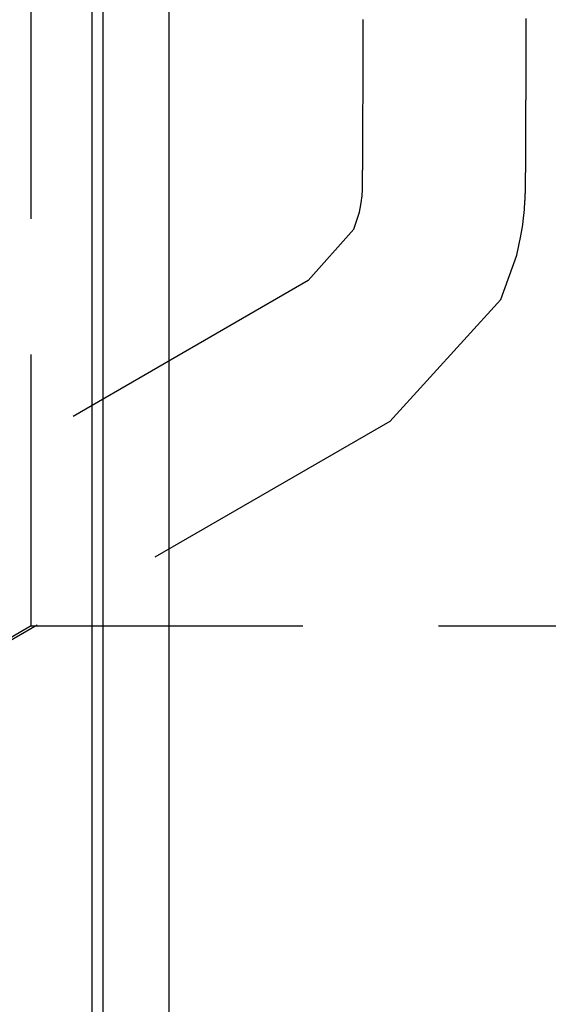
# Model space of a CAD drawing. Extents: x 282 to 555, y -209 to 518.
# Drawn here: x 529 to 533, y 291 to 301 of the extents above; entities that cross this region are included whole.
import ezdxf

# ---------------------------------------------------------------- set-up
doc = ezdxf.new("R2010")
doc.units = 0
doc.header["$LTSCALE"] = 10
doc.linetypes.add('VERDECKT', pattern=[0.375, 0.25, -0.125])
doc.layers.get('0').update_dxf_attribs({"linetype": 'CONTINUOUS'})
doc.layers.add('STEMPEL', color=3, linetype='CONTINUOUS')

# ---------------------------------------------------------------- blocks, each defined once
blk = doc.blocks.new('A$C83AF26A3')
at = {"extrusion": (-2e-16, 1, -2e-16)}
for p, q in [((-197.6342, 37.8188), (-197.6342, 127.1812)), ((-198.3416, 38), (-198.3416, 127)), ((-198.2416, 39.1903), (-198.2416, 125.8097))]:
    blk.add_line(p, q, dxfattribs=at)
at = {"color": 1, "linetype": 'VERDECKT', "extrusion": (-2e-16, 1, -2e-16)}
for p, q in [((-198.9038, 54.5), (-198.9038, 82.5)), ((-196.3534, 57.682), (-202.1003, 54.3569)), ((-195.6022, 56.3837), (-201.3491, 53.0586)), ((-198.9038, 54.5), (-201.3416, 53.0925)), ((-198.9038, 54.5), (-189.2133, 54.5))]:
    blk.add_line(p, q, dxfattribs=at)
at = {"color": 1}
for points in [[(-195.602, 56.3837, 0), (-194.579, 57.5075, 0), (-194.434, 57.9138, 0), (-194.396, 58.0921, 0), (-194.379, 58.1954, 0), (-194.371, 58.2597, 0), (-194.366, 58.305, 0), (-194.363, 58.3381, 0), (-194.361, 58.3637, 0), (-194.359, 58.3839, 0), (-194.358, 58.4004, 0), (-194.358, 58.4142, 0), (-194.357, 58.4259, 0), (-194.356, 58.4359, 0), (-194.356, 58.4447, 0), (-194.356, 58.4526, 0), (-194.355, 58.4598, 0), (-194.355, 58.4664, 0), (-194.355, 58.4723, 0), (-194.355, 58.4778, 0), (-194.355, 58.4828, 0), (-194.354, 58.4874, 0), (-194.354, 58.4917, 0), (-194.354, 58.4957, 0), (-194.354, 58.4996, 0), (-194.354, 58.5033, 0), (-194.354, 58.5069, 0), (-194.354, 58.5106, 0), (-194.354, 58.5142, 0), (-194.354, 58.5178, 0), (-194.354, 58.5214, 0), (-194.354, 58.5251, 0), (-194.354, 58.5286, 0), (-194.353, 58.5322, 0), (-194.353, 58.5358, 0), (-194.353, 58.5394, 0), (-194.353, 58.543, 0), (-194.353, 58.5465, 0), (-194.353, 58.5501, 0), (-194.353, 58.5537, 0), (-194.353, 58.5572, 0), (-194.353, 58.5608, 0), (-194.353, 58.5644, 0), (-194.353, 58.5679, 0), (-194.353, 58.5715, 0), (-194.353, 58.5751, 0), (-194.353, 58.5786, 0), (-194.353, 58.5822, 0), (-194.352, 58.5858, 0), (-194.352, 58.5894, 0), (-194.352, 58.593, 0), (-194.352, 58.5966, 0), (-194.352, 58.6003, 0), (-194.352, 58.6039, 0), (-194.352, 58.6075, 0), (-194.352, 58.6112, 0), (-194.352, 58.6149, 0), (-194.352, 58.6185, 0), (-194.352, 58.6222, 0), (-194.352, 58.626, 0), (-194.352, 58.6297, 0), (-194.352, 58.6334, 0), (-194.352, 58.6372, 0), (-194.352, 58.641, 0), (-194.352, 58.6448, 0), (-194.352, 58.6487, 0), (-194.352, 58.6525, 0), (-194.352, 58.6564, 0), (-194.352, 58.6603, 0), (-194.352, 58.6642, 0), (-194.352, 58.6682, 0), (-194.352, 58.6721, 0), (-194.352, 58.6761, 0), (-194.351, 58.6802, 0), (-194.351, 58.6842, 0), (-194.351, 58.6883, 0), (-194.351, 58.6924, 0), (-194.351, 58.6966, 0), (-194.351, 58.7008, 0), (-194.351, 58.705, 0), (-194.351, 58.7093, 0), (-194.351, 58.7136, 0), (-194.351, 58.7179, 0), (-194.351, 58.7223, 0), (-194.351, 58.7267, 0), (-194.351, 58.7311, 0), (-194.351, 58.7356, 0), (-194.351, 58.7401, 0), (-194.351, 58.7447, 0), (-194.351, 58.7493, 0), (-194.351, 58.7539, 0), (-194.351, 58.7586, 0), (-194.351, 58.7633, 0), (-194.351, 58.7681, 0), (-194.351, 58.773, 0), (-194.351, 58.7778, 0), (-194.351, 58.7828, 0), (-194.351, 58.7877, 0), (-194.351, 58.7928, 0), (-194.351, 58.7978, 0), (-194.351, 58.803, 0), (-194.351, 58.8082, 0), (-194.351, 58.8134, 0), (-194.351, 58.8187, 0), (-194.351, 58.824, 0), (-194.351, 58.8294, 0), (-194.351, 58.8349, 0), (-194.351, 58.8404, 0), (-194.351, 58.846, 0), (-194.351, 58.8516, 0), (-194.351, 58.8573, 0), (-194.351, 58.8631, 0), (-194.35, 58.8689, 0), (-194.35, 58.8748, 0), (-194.35, 58.8807, 0), (-194.35, 58.8868, 0), (-194.35, 58.8928, 0), (-194.35, 58.899, 0), (-194.35, 58.9052, 0), (-194.35, 58.9115, 0), (-194.35, 58.9178, 0), (-194.35, 58.9243, 0), (-194.35, 58.9308, 0), (-194.35, 58.9373, 0), (-194.35, 58.944, 0), (-194.35, 58.9506, 0), (-194.35, 58.9574, 0), (-194.35, 58.9642, 0), (-194.35, 58.971, 0), (-194.35, 58.9779, 0), (-194.35, 58.9848, 0), (-194.35, 58.9918, 0), (-194.35, 58.9988, 0), (-194.35, 59.0059, 0), (-194.35, 59.0131, 0), (-194.35, 59.0203, 0), (-194.35, 59.0275, 0), (-194.35, 59.0348, 0), (-194.35, 59.0421, 0), (-194.35, 59.0495, 0), (-194.35, 59.057, 0), (-194.35, 59.0645, 0), (-194.35, 59.072, 0), (-194.35, 59.0796, 0), (-194.349, 59.0872, 0), (-194.349, 59.0949, 0), (-194.349, 59.1027, 0), (-194.349, 59.1105, 0), (-194.349, 59.1183, 0), (-194.349, 59.1262, 0), (-194.349, 59.1342, 0), (-194.349, 59.1422, 0), (-194.349, 59.1502, 0), (-194.349, 59.1583, 0), (-194.349, 59.1665, 0), (-194.349, 59.1747, 0), (-194.349, 59.1829, 0), (-194.349, 59.1912, 0), (-194.349, 59.1996, 0), (-194.349, 59.208, 0), (-194.349, 59.2165, 0), (-194.349, 59.225, 0), (-194.349, 59.2335, 0), (-194.349, 59.2421, 0), (-194.349, 59.2508, 0), (-194.349, 59.2595, 0), (-194.349, 59.2683, 0), (-194.349, 59.2771, 0), (-194.349, 59.2859, 0), (-194.349, 59.2948, 0), (-194.349, 59.3038, 0), (-194.349, 59.3128, 0), (-194.349, 59.3219, 0), (-194.349, 59.331, 0), (-194.349, 59.3402, 0), (-194.348, 59.3494, 0), (-194.348, 59.3587, 0), (-194.348, 59.368, 0), (-194.348, 59.3773, 0), (-194.348, 59.3868, 0), (-194.348, 59.3962, 0), (-194.348, 59.4058, 0), (-194.348, 59.4153, 0), (-194.348, 59.4249, 0), (-194.348, 59.4346, 0), (-194.348, 59.4443, 0), (-194.348, 59.4541, 0), (-194.348, 59.4639, 0), (-194.348, 59.4738, 0), (-194.348, 59.4837, 0), (-194.348, 59.4937, 0), (-194.348, 59.5037, 0), (-194.348, 59.5138, 0), (-194.348, 59.524, 0), (-194.348, 59.5341, 0), (-194.348, 59.5444, 0), (-194.348, 59.5546, 0), (-194.348, 59.565, 0), (-194.348, 59.5753, 0), (-194.348, 59.5858, 0), (-194.348, 59.5963, 0), (-194.348, 59.6068, 0), (-194.348, 59.6174, 0), (-194.348, 59.628, 0), (-194.348, 59.6387, 0), (-194.348, 59.6494, 0), (-194.347, 59.6602, 0), (-194.347, 59.671, 0), (-194.347, 59.6819, 0), (-194.347, 59.6928, 0), (-194.347, 59.7038, 0), (-194.347, 59.7148, 0), (-194.347, 59.7259, 0), (-194.347, 59.7371, 0), (-194.347, 59.7482, 0), (-194.347, 59.7595, 0), (-194.347, 59.7708, 0), (-194.347, 59.7821, 0), (-194.347, 59.7935, 0), (-194.347, 59.8049, 0), (-194.347, 59.8164, 0), (-194.347, 59.8279, 0), (-194.347, 59.8395, 0), (-194.347, 59.8511, 0), (-194.347, 59.8628, 0), (-194.347, 59.8745, 0), (-194.347, 59.8863, 0), (-194.347, 59.8982, 0), (-194.347, 59.91, 0), (-194.347, 59.922, 0), (-194.347, 59.9339, 0), (-194.347, 59.946, 0), (-194.347, 59.9581, 0), (-194.347, 59.9702, 0), (-194.347, 59.9824, 0), (-194.347, 59.9946, 0), (-194.347, 60.0069, 0), (-194.347, 60.0192, 0), (-194.346, 60.0316, 0), (-194.346, 60.044, 0), (-194.346, 60.0565, 0), (-194.346, 60.069, 0), (-194.346, 60.0816, 0), (-194.346, 60.0942, 0)], [(-196.353, 57.682, 0), (-195.934, 58.1555, 0), (-195.882, 58.3119, 0), (-195.868, 58.3802, 0), (-195.862, 58.4184, 0), (-195.86, 58.4428, 0), (-195.858, 58.4597, 0), (-195.857, 58.4723, 0), (-195.856, 58.4821, 0), (-195.856, 58.4899, 0), (-195.855, 58.4963, 0), (-195.855, 58.5018, 0), (-195.855, 58.5067, 0), (-195.855, 58.5113, 0), (-195.854, 58.5155, 0), (-195.854, 58.5193, 0), (-195.854, 58.5228, 0), (-195.854, 58.526, 0), (-195.854, 58.529, 0), (-195.854, 58.5317, 0), (-195.854, 58.5344, 0), (-195.854, 58.5368, 0), (-195.854, 58.5392, 0), (-195.854, 58.5415, 0), (-195.854, 58.5438, 0), (-195.853, 58.5461, 0), (-195.853, 58.5484, 0), (-195.853, 58.5508, 0), (-195.853, 58.5533, 0), (-195.853, 58.5559, 0), (-195.853, 58.5585, 0), (-195.853, 58.5612, 0), (-195.853, 58.564, 0), (-195.853, 58.5667, 0), (-195.853, 58.5696, 0), (-195.853, 58.5725, 0), (-195.853, 58.5754, 0), (-195.853, 58.5784, 0), (-195.853, 58.5814, 0), (-195.853, 58.5845, 0), (-195.853, 58.5877, 0), (-195.853, 58.5909, 0), (-195.853, 58.5942, 0), (-195.853, 58.5975, 0), (-195.853, 58.6008, 0), (-195.853, 58.6042, 0), (-195.852, 58.6077, 0), (-195.852, 58.6112, 0), (-195.852, 58.6148, 0), (-195.852, 58.6184, 0), (-195.852, 58.6221, 0), (-195.852, 58.6259, 0), (-195.852, 58.6297, 0), (-195.852, 58.6335, 0), (-195.852, 58.6374, 0), (-195.852, 58.6414, 0), (-195.852, 58.6454, 0), (-195.852, 58.6494, 0), (-195.852, 58.6535, 0), (-195.852, 58.6577, 0), (-195.852, 58.6619, 0), (-195.852, 58.6662, 0), (-195.852, 58.6705, 0), (-195.852, 58.6749, 0), (-195.852, 58.6794, 0), (-195.852, 58.6839, 0), (-195.852, 58.6884, 0), (-195.852, 58.693, 0), (-195.852, 58.6977, 0), (-195.851, 58.7024, 0), (-195.851, 58.7072, 0), (-195.851, 58.712, 0), (-195.851, 58.7169, 0), (-195.851, 58.7218, 0), (-195.851, 58.7268, 0), (-195.851, 58.7318, 0), (-195.851, 58.7369, 0), (-195.851, 58.7421, 0), (-195.851, 58.7473, 0), (-195.851, 58.7526, 0), (-195.851, 58.7579, 0), (-195.851, 58.7633, 0), (-195.851, 58.7687, 0), (-195.851, 58.7742, 0), (-195.851, 58.7797, 0), (-195.851, 58.7853, 0), (-195.851, 58.791, 0), (-195.851, 58.7967, 0), (-195.851, 58.8025, 0), (-195.851, 58.8083, 0), (-195.851, 58.8142, 0), (-195.851, 58.8201, 0), (-195.851, 58.8261, 0), (-195.851, 58.8322, 0), (-195.85, 58.8383, 0), (-195.85, 58.8444, 0), (-195.85, 58.8507, 0), (-195.85, 58.8569, 0), (-195.85, 58.8633, 0), (-195.85, 58.8697, 0), (-195.85, 58.8761, 0), (-195.85, 58.8826, 0), (-195.85, 58.8892, 0), (-195.85, 58.8958, 0), (-195.85, 58.9025, 0), (-195.85, 58.9092, 0), (-195.85, 58.916, 0), (-195.85, 58.9229, 0), (-195.85, 58.9298, 0), (-195.85, 58.9367, 0), (-195.85, 58.9438, 0), (-195.85, 58.9509, 0), (-195.85, 58.958, 0), (-195.85, 58.9652, 0), (-195.85, 58.9725, 0), (-195.85, 58.9798, 0), (-195.85, 58.9871, 0), (-195.85, 58.9946, 0), (-195.85, 59.0021, 0), (-195.85, 59.0096, 0), (-195.85, 59.0172, 0), (-195.85, 59.0249, 0), (-195.85, 59.0326, 0), (-195.849, 59.0404, 0), (-195.849, 59.0482, 0), (-195.849, 59.0561, 0), (-195.849, 59.0641, 0), (-195.849, 59.0721, 0), (-195.849, 59.0802, 0), (-195.849, 59.0883, 0), (-195.849, 59.0965, 0), (-195.849, 59.1048, 0), (-195.849, 59.1131, 0), (-195.849, 59.1215, 0), (-195.849, 59.1299, 0), (-195.849, 59.1384, 0), (-195.849, 59.1469, 0), (-195.849, 59.1555, 0), (-195.849, 59.1642, 0), (-195.849, 59.1729, 0), (-195.849, 59.1817, 0), (-195.849, 59.1906, 0), (-195.849, 59.1995, 0), (-195.849, 59.2085, 0), (-195.849, 59.2175, 0), (-195.849, 59.2266, 0), (-195.849, 59.2357, 0), (-195.849, 59.245, 0), (-195.849, 59.2542, 0), (-195.849, 59.2636, 0), (-195.849, 59.273, 0), (-195.849, 59.2824, 0), (-195.849, 59.2919, 0), (-195.849, 59.3015, 0), (-195.848, 59.3111, 0), (-195.848, 59.3208, 0), (-195.848, 59.3306, 0), (-195.848, 59.3404, 0), (-195.848, 59.3503, 0), (-195.848, 59.3602, 0), (-195.848, 59.3702, 0), (-195.848, 59.3803, 0), (-195.848, 59.3904, 0), (-195.848, 59.4006, 0), (-195.848, 59.4109, 0), (-195.848, 59.4212, 0), (-195.848, 59.4316, 0), (-195.848, 59.442, 0), (-195.848, 59.4525, 0), (-195.848, 59.4631, 0), (-195.848, 59.4737, 0), (-195.848, 59.4844, 0), (-195.848, 59.4951, 0), (-195.848, 59.5059, 0), (-195.848, 59.5168, 0), (-195.848, 59.5277, 0), (-195.848, 59.5387, 0), (-195.848, 59.5498, 0), (-195.848, 59.5609, 0), (-195.848, 59.5721, 0), (-195.848, 59.5833, 0), (-195.848, 59.5946, 0), (-195.848, 59.606, 0), (-195.848, 59.6174, 0), (-195.848, 59.6289, 0), (-195.847, 59.6405, 0), (-195.847, 59.6521, 0), (-195.847, 59.6638, 0), (-195.847, 59.6755, 0), (-195.847, 59.6874, 0), (-195.847, 59.6992, 0), (-195.847, 59.7112, 0), (-195.847, 59.7232, 0), (-195.847, 59.7352, 0), (-195.847, 59.7474, 0), (-195.847, 59.7596, 0), (-195.847, 59.7718, 0), (-195.847, 59.7842, 0), (-195.847, 59.7965, 0), (-195.847, 59.809, 0), (-195.847, 59.8215, 0), (-195.847, 59.8341, 0), (-195.847, 59.8467, 0), (-195.847, 59.8594, 0), (-195.847, 59.8722, 0), (-195.847, 59.8851, 0), (-195.847, 59.898, 0), (-195.847, 59.9109, 0), (-195.847, 59.924, 0), (-195.847, 59.937, 0), (-195.847, 59.9502, 0), (-195.847, 59.9634, 0), (-195.847, 59.9767, 0), (-195.847, 59.9901, 0), (-195.847, 60.0035, 0), (-195.847, 60.017, 0), (-195.846, 60.0305, 0), (-195.846, 60.0442, 0), (-195.846, 60.0578, 0), (-195.846, 60.0716, 0), (-195.846, 60.0854, 0)]]:
    blk.add_polyline3d(points, dxfattribs=at)

msp = doc.modelspace()

# ---------------------------------------------------------------- block references
at = {"layer": 'STEMPEL'}
msp.add_blockref('A$C83AF26A3', (727.5174, 240.4372, -37.2157), dxfattribs=at)

doc.saveas('drawing.dxf')
